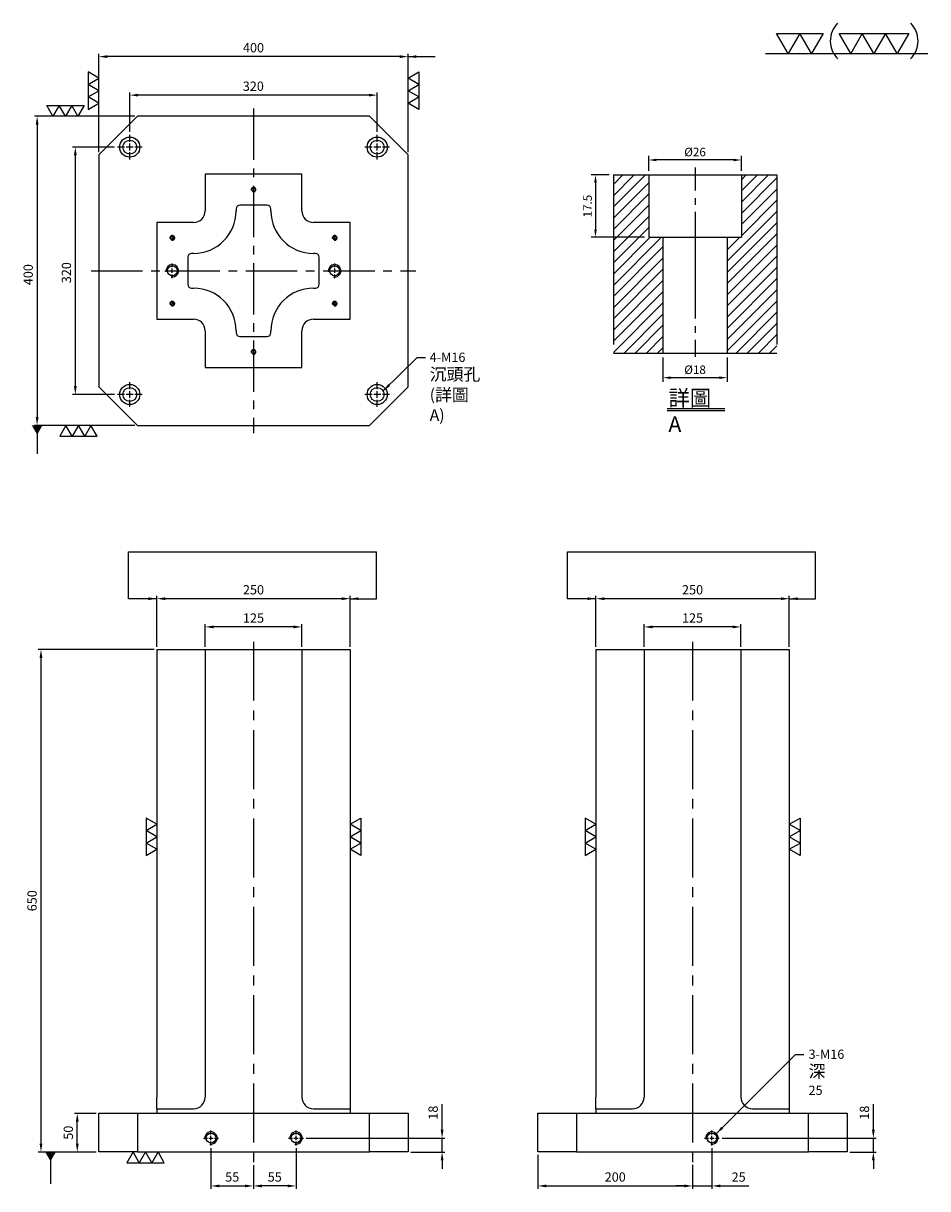
# Model space of a CAD drawing. Units: millimetres. Extents: x 17139 to 18309, y 7110 to 8618.
import ezdxf

# ---------------------------------------------------------------- set-up
doc = ezdxf.new("R2010")
doc.units = ezdxf.units.MM
for name, pattern in [('CENTER2', [28.575, 19.05, -3.175, 3.175, -3.175]), ('CL-5', [7, 5, -0.5, 1, -0.5]), ('PHANTOM2', [31.75, 15.875, -3.175, 3.175, -3.175, 3.175, -3.175])]:
    doc.linetypes.add(name, pattern=pattern)
for name, color, linetype in [('01', 4, 'Continuous'), ('CL', 1, 'CENTER2'), ('CLL', 1, 'Continuous'), ('DIM', 6, 'Continuous'), ('G', 3, 'Continuous'), ('H', 2, 'Continuous'), ('L', 30, 'PHANTOM2'), ('TXT', 3, 'Continuous'), ('W', 7, 'Continuous')]:
    doc.layers.add(name, color=color, linetype=linetype)
doc.styles.add('TXT-1', font='txt.shx', dxfattribs={"width": 0.9, "bigfont": 'chineset.shx'})
doc.styles.add('TXT-7', font='txt.shx', dxfattribs={"width": 0.8, "bigfont": 'chineset.shx'})
doc.dimstyles.new('HISO-25', dxfattribs={"dimscale": 8, "dimtxt": 2, "dimasz": 1.8, "dimexe": 0.6, "dimexo": 0.6, "dimgap": 0.66666, "dimtad": 0, "dimtoh": 1, "dimdec": 3, "dimdsep": 46, "dimtxsty": 'TXT-7', "dimcen": -2.5, "dimclrd": 256, "dimclre": 256, "dimclrt": 3, "dimadec": 0, "dimazin": 0, "dimtfac": 0.8, "dimtdec": 3, "dimtmove": 0, "dimatfit": 3, "dimfxl": 0, "dimlwd": -1, "dimarcsym": 0})
doc.dimstyles.new('ISO-25', dxfattribs={"dimscale": 6, "dimtxt": 2, "dimasz": 1.8, "dimexe": 0.6, "dimexo": 0.6, "dimgap": 0.66666, "dimtad": 1, "dimdec": 3, "dimdsep": 46, "dimtxsty": 'TXT-1', "dimcen": -2.5, "dimclrd": 256, "dimclre": 256, "dimclrt": 3, "dimadec": 0, "dimazin": 0, "dimtfac": 0.8, "dimtdec": 3, "dimtmove": 0, "dimatfit": 3, "dimfxl": 0, "dimlwd": -1, "dimarcsym": 0})

# ---------------------------------------------------------------- blocks, each defined once
blk = doc.blocks.new('*D6')
at = {"layer": 'Defpoints', "color": 0}
for p in [(-4022.14, 10245.58), (-4027.16, 10228.08), (-4012.21, 10228.08)]:
    blk.add_point(p, dxfattribs=at)
at = {"layer": 'DIM', "lineweight": -2}
for p, q in [((-4023.34, 10245.58), (-4028.36, 10245.58)), ((-4027.16, 10243.42), (-4027.16, 10230.24)), ((-4013.41, 10228.08), (-4028.36, 10228.08))]:
    blk.add_line(p, q, dxfattribs=at)
at = {"layer": 'DIM'}
for points in [[(-4027.52, 10243.42), (-4026.8, 10243.42), (-4027.16, 10245.58)], [(-4027.52, 10230.24), (-4026.8, 10230.24), (-4027.16, 10228.08)]]:
    blk.add_solid(points, dxfattribs=at)
at = {"layer": 'DIM', "color": 3, "insert": (-4029.08, 10236.83), "char_height": 2.4, "attachment_point": 5, "rotation": 90, "style": 'TXT-1'}
blk.add_mtext('17.5', dxfattribs=at)
blk = doc.blocks.new('*D8')
at = {"layer": 'Defpoints', "color": 0}
for p in [(-4008.21, 10195.58), (-3990.21, 10195.58), (-4008.21, 10188.66)]:
    blk.add_point(p, dxfattribs=at)
at = {"layer": 'DIM', "lineweight": -2}
for p, q in [((-4008.21, 10194.38), (-4008.21, 10187.46)), ((-3990.21, 10194.38), (-3990.21, 10187.46)), ((-3992.37, 10188.66), (-4006.05, 10188.66))]:
    blk.add_line(p, q, dxfattribs=at)
at = {"layer": 'DIM'}
for points in [[(-4006.05, 10189.02), (-4006.05, 10188.3), (-4008.21, 10188.66)], [(-3992.37, 10189.02), (-3992.37, 10188.3), (-3990.21, 10188.66)]]:
    blk.add_solid(points, dxfattribs=at)
at = {"layer": 'DIM', "color": 3, "insert": (-3999.21, 10190.58), "char_height": 2.4, "attachment_point": 5, "style": 'TXT-1'}
blk.add_mtext('%%C18', dxfattribs=at)
blk = doc.blocks.new('*D7')
at = {"layer": 'Defpoints', "color": 0}
for p in [(-4012.21, 10249.78), (-4012.21, 10245.58), (-3986.21, 10245.58)]:
    blk.add_point(p, dxfattribs=at)
at = {"layer": 'DIM', "lineweight": -2}
for p, q in [((-4012.21, 10246.78), (-4012.21, 10250.98)), ((-3986.21, 10246.78), (-3986.21, 10250.98)), ((-3988.37, 10249.78), (-4010.05, 10249.78))]:
    blk.add_line(p, q, dxfattribs=at)
at = {"layer": 'DIM'}
for points in [[(-4010.05, 10250.14), (-4010.05, 10249.42), (-4012.21, 10249.78)], [(-3988.37, 10250.14), (-3988.37, 10249.42), (-3986.21, 10249.78)]]:
    blk.add_solid(points, dxfattribs=at)
at = {"layer": 'DIM', "color": 3, "insert": (-3999.21, 10251.7), "char_height": 2.4, "attachment_point": 5, "style": 'TXT-1'}
blk.add_mtext('%%C26', dxfattribs=at)
blk = doc.blocks.new('加工-3-直')
at = {"layer": '01'}
for points in [[(0, 0), (-4.33, -2.5), (-4.33, 2.5)], [(0, -5), (-4.33, -7.5), (-4.33, -2.5)], [(0, -10), (-4.33, -12.5), (-4.33, -7.5)]]:
    blk.add_lwpolyline(points, close=True, dxfattribs=at)
blk = doc.blocks.new('加工-2-橫')
at = {"layer": '01'}
for points in [[(-5, 0), (-7.5, 4.33), (-2.5, 4.33)], [(0, 0), (-2.5, 4.33), (2.5, 4.33)]]:
    blk.add_lwpolyline(points, close=True, dxfattribs=at)
blk = doc.blocks.new('2(3)')
at = {"layer": '01'}
blk.add_line((0, 0), (34.88, 0), dxfattribs=at)
for centre, start, end in [((19.24, 2.72), 134.5363, 226.3738), ((27.47, 2.72), 313.6262, 45.4637)]:
    blk.add_arc(centre, 5.34, start, end, dxfattribs=at)
blk.add_blockref('加工-2-橫', (9.86, 0))
at = {"rotation": 270}
blk.add_blockref('加工-3-直', (28.3, 0), dxfattribs=at)
blk = doc.blocks.new('螺絲-M10')
at = {"layer": '01'}
blk.add_circle((0, 0), 4, dxfattribs=at)
at = {"layer": 'CL', "linetype": 'CL-5', "ltscale": 3}
for p, q in [((-6, 0), (-2.86, 0)), ((-1.76, 0), (1.76, 0)), ((0, 2.86), (0, 6)), ((0, -1.76), (0, 1.76)), ((2.86, 0), (6, 0)), ((0, -6), (0, -2.86))]:
    blk.add_line(p, q, dxfattribs=at)
at = {"layer": 'G'}
blk.add_arc((0, 0), 5, 259.19308, 190.80692, dxfattribs=at)
blk = doc.blocks.new('*D12')
at = {"layer": 'Defpoints', "color": 0}
for p in [(12883.5, 15096.4), (12829.1, 14776.4), (12883.5, 14776.4)]:
    blk.add_point(p, dxfattribs=at)
at = {"layer": 'DIM', "lineweight": -2}
for p, q in [((12879.9, 15096.4), (12825.5, 15096.4)), ((12879.9, 14776.4), (12825.5, 14776.4))]:
    blk.add_line(p, q, dxfattribs=at)
at = {"layer": 'DIM'}
blk.add_line((12829.1, 15085.6), (12829.1, 14787.2), dxfattribs=at)
for points in [[(12827.3, 15085.6), (12830.9, 15085.6), (12829.1, 15096.4)], [(12827.3, 14787.2), (12830.9, 14787.2), (12829.1, 14776.4)]]:
    blk.add_solid(points, dxfattribs=at)
at = {"layer": 'DIM', "color": 3, "insert": (12819.1, 14933.9), "char_height": 12, "attachment_point": 5, "rotation": 90, "style": 'TXT-1'}
blk.add_mtext('320', dxfattribs=at)
blk = doc.blocks.new('*D13')
at = {"layer": 'Defpoints', "color": 0}
for p in [(12899.5, 15163.6), (12899.5, 15112.4), (13219.5, 15112.4)]:
    blk.add_point(p, dxfattribs=at)
at = {"layer": 'DIM', "lineweight": -2}
for p, q in [((12899.5, 15116), (12899.5, 15167.2)), ((13219.5, 15116), (13219.5, 15167.2))]:
    blk.add_line(p, q, dxfattribs=at)
at = {"layer": 'DIM'}
blk.add_line((13208.7, 15163.6), (12910.3, 15163.6), dxfattribs=at)
for points in [[(12910.3, 15165.4), (12910.3, 15161.8), (12899.5, 15163.6)], [(13208.7, 15165.4), (13208.7, 15161.8), (13219.5, 15163.6)]]:
    blk.add_solid(points, dxfattribs=at)
at = {"layer": 'DIM', "color": 3, "insert": (13059.3, 15173.6), "char_height": 12, "attachment_point": 5, "style": 'TXT-1'}
blk.add_mtext('320', dxfattribs=at)
blk = doc.blocks.new('*D14')
at = {"layer": 'Defpoints', "color": 0}
for p in [(12859.5, 15213.4), (12859.5, 15086.4), (13259.5, 15086.4)]:
    blk.add_point(p, dxfattribs=at)
at = {"layer": 'DIM', "lineweight": -2}
for p, q in [((12859.5, 15090), (12859.5, 15217)), ((13259.5, 15090), (13259.5, 15217))]:
    blk.add_line(p, q, dxfattribs=at)
at = {"layer": 'DIM'}
blk.add_line((13248.7, 15213.4), (12870.3, 15213.4), dxfattribs=at)
for points in [[(12870.3, 15215.2), (12870.3, 15211.6), (12859.5, 15213.4)], [(13248.7, 15215.2), (13248.7, 15211.6), (13259.5, 15213.4)]]:
    blk.add_solid(points, dxfattribs=at)
at = {"layer": 'DIM', "color": 3, "insert": (13059.5, 15223.4), "char_height": 12, "attachment_point": 5, "style": 'TXT-1'}
blk.add_mtext('400', dxfattribs=at)
blk = doc.blocks.new('*D15')
at = {"layer": 'Defpoints', "color": 0}
for p in [(12909.5, 15136.4), (12779.7, 14736.4), (12909.5, 14736.4)]:
    blk.add_point(p, dxfattribs=at)
at = {"layer": 'DIM', "lineweight": -2}
for p, q in [((12905.9, 15136.4), (12776.1, 15136.4)), ((12905.9, 14736.4), (12776.1, 14736.4))]:
    blk.add_line(p, q, dxfattribs=at)
at = {"layer": 'DIM'}
blk.add_line((12779.7, 15125.6), (12779.7, 14747.2), dxfattribs=at)
for points in [[(12777.9, 15125.6), (12781.5, 15125.6), (12779.7, 15136.4)], [(12777.9, 14747.2), (12781.5, 14747.2), (12779.7, 14736.4)]]:
    blk.add_solid(points, dxfattribs=at)
at = {"layer": 'DIM', "color": 3, "insert": (12769.7, 14931.4), "char_height": 12, "attachment_point": 5, "rotation": 90, "style": 'TXT-1'}
blk.add_mtext('400', dxfattribs=at)
blk = doc.blocks.new('*D16')
at = {"layer": 'Defpoints', "color": 0}
for p in [(12934.5, 14512.2), (12934.5, 14446.5), (13184.5, 14446.5)]:
    blk.add_point(p, dxfattribs=at)
at = {"layer": 'DIM', "lineweight": -2}
for p, q in [((12934.5, 14450.1), (12934.5, 14515.8)), ((13184.5, 14450.1), (13184.5, 14515.8))]:
    blk.add_line(p, q, dxfattribs=at)
at = {"layer": 'DIM'}
blk.add_line((13173.7, 14512.2), (12945.3, 14512.2), dxfattribs=at)
for points in [[(12945.3, 14514), (12945.3, 14510.4), (12934.5, 14512.2)], [(13173.7, 14514), (13173.7, 14510.4), (13184.5, 14512.2)]]:
    blk.add_solid(points, dxfattribs=at)
at = {"layer": 'DIM', "color": 3, "insert": (13059.5, 14522.2), "char_height": 12, "attachment_point": 5, "style": 'TXT-1'}
blk.add_mtext('250', dxfattribs=at)
blk = doc.blocks.new('*D27')
at = {"layer": 'Defpoints', "color": 0, "ltscale": 0.1}
for p in [(12997, 14475.7), (12997, 14446.5), (13122, 14446.5)]:
    blk.add_point(p, dxfattribs=at)
at = {"layer": 'DIM', "lineweight": -2, "ltscale": 0.1}
for p, q in [((12997, 14450.1), (12997, 14479.3)), ((13122, 14450.1), (13122, 14479.3))]:
    blk.add_line(p, q, dxfattribs=at)
at = {"layer": 'DIM', "ltscale": 0.1}
blk.add_line((13111.2, 14475.7), (13007.8, 14475.7), dxfattribs=at)
for points in [[(13007.8, 14477.5), (13007.8, 14473.9), (12997, 14475.7)], [(13111.2, 14477.5), (13111.2, 14473.9), (13122, 14475.7)]]:
    blk.add_solid(points, dxfattribs=at)
at = {"layer": 'DIM', "color": 3, "ltscale": 0.1, "insert": (13059.5, 14485.7), "char_height": 12, "attachment_point": 5, "style": 'TXT-1'}
blk.add_mtext('125', dxfattribs=at)
blk = doc.blocks.new('*D17')
at = {"layer": 'Defpoints', "color": 0}
for p in [(13502.3, 14512.2), (13502.3, 14446.5), (13752.3, 14446.5)]:
    blk.add_point(p, dxfattribs=at)
at = {"layer": 'DIM', "lineweight": -2}
for p, q in [((13502.3, 14450.1), (13502.3, 14515.8)), ((13752.3, 14450.1), (13752.3, 14515.8))]:
    blk.add_line(p, q, dxfattribs=at)
at = {"layer": 'DIM'}
blk.add_line((13741.5, 14512.2), (13513.1, 14512.2), dxfattribs=at)
for points in [[(13513.1, 14514), (13513.1, 14510.4), (13502.3, 14512.2)], [(13741.5, 14514), (13741.5, 14510.4), (13752.3, 14512.2)]]:
    blk.add_solid(points, dxfattribs=at)
at = {"layer": 'DIM', "color": 3, "insert": (13627.3, 14522.2), "char_height": 12, "attachment_point": 5, "style": 'TXT-1'}
blk.add_mtext('250', dxfattribs=at)
blk = doc.blocks.new('*D18')
at = {"layer": 'Defpoints', "color": 0, "ltscale": 0.1}
for p in [(13564.8, 14475.7), (13564.8, 14446.5), (13689.8, 14446.5)]:
    blk.add_point(p, dxfattribs=at)
at = {"layer": 'DIM', "lineweight": -2, "ltscale": 0.1}
for p, q in [((13564.8, 14450.1), (13564.8, 14479.3)), ((13689.8, 14450.1), (13689.8, 14479.3))]:
    blk.add_line(p, q, dxfattribs=at)
at = {"layer": 'DIM', "ltscale": 0.1}
blk.add_line((13679, 14475.7), (13575.6, 14475.7), dxfattribs=at)
for points in [[(13575.6, 14477.5), (13575.6, 14473.9), (13564.8, 14475.7)], [(13679, 14477.5), (13679, 14473.9), (13689.8, 14475.7)]]:
    blk.add_solid(points, dxfattribs=at)
at = {"layer": 'DIM', "color": 3, "ltscale": 0.1, "insert": (13627.3, 14485.7), "char_height": 12, "attachment_point": 5, "style": 'TXT-1'}
blk.add_mtext('125', dxfattribs=at)
blk = doc.blocks.new('*D19')
at = {"layer": 'Defpoints', "color": 0, "ltscale": 0.1}
for p in [(12831.6, 13846.5), (12859.5, 13846.5), (12859.5, 13796.5)]:
    blk.add_point(p, dxfattribs=at)
at = {"layer": 'DIM', "lineweight": -2, "ltscale": 0.1}
for p, q in [((12855.9, 13846.5), (12828, 13846.5)), ((12855.9, 13796.5), (12828, 13796.5))]:
    blk.add_line(p, q, dxfattribs=at)
at = {"layer": 'DIM', "ltscale": 0.1}
blk.add_line((12831.6, 13807.3), (12831.6, 13835.7), dxfattribs=at)
for points in [[(12829.8, 13835.7), (12833.4, 13835.7), (12831.6, 13846.5)], [(12829.8, 13807.3), (12833.4, 13807.3), (12831.6, 13796.5)]]:
    blk.add_solid(points, dxfattribs=at)
at = {"layer": 'DIM', "color": 3, "ltscale": 0.1, "insert": (12821.6, 13821.5), "char_height": 12, "attachment_point": 5, "rotation": 90, "style": 'TXT-1'}
blk.add_mtext('50', dxfattribs=at)
blk = doc.blocks.new('*D20')
at = {"layer": 'Defpoints', "color": 0, "ltscale": 0.1}
for p in [(13114.5, 13804.9), (13059.5, 13783), (13059.5, 13752.6)]:
    blk.add_point(p, dxfattribs=at)
at = {"layer": 'DIM', "lineweight": -2, "ltscale": 0.1}
for p, q in [((13114.5, 13801.3), (13114.5, 13749)), ((13059.5, 13779.4), (13059.5, 13749))]:
    blk.add_line(p, q, dxfattribs=at)
at = {"layer": 'DIM', "ltscale": 0.1}
blk.add_line((13103.7, 13752.6), (13070.3, 13752.6), dxfattribs=at)
for points in [[(13070.3, 13754.4), (13070.3, 13750.8), (13059.5, 13752.6)], [(13103.7, 13754.4), (13103.7, 13750.8), (13114.5, 13752.6)]]:
    blk.add_solid(points, dxfattribs=at)
at = {"layer": 'DIM', "color": 3, "ltscale": 0.1, "insert": (13087, 13762.6), "char_height": 12, "attachment_point": 5, "style": 'TXT-1'}
blk.add_mtext('55', dxfattribs=at)
blk = doc.blocks.new('*D21')
at = {"layer": 'Defpoints', "color": 0, "ltscale": 0.1}
for p in [(13004.5, 13804.9), (13059.5, 13783), (13059.5, 13752.6)]:
    blk.add_point(p, dxfattribs=at)
at = {"layer": 'DIM', "lineweight": -2, "ltscale": 0.1}
for p, q in [((13004.5, 13801.3), (13004.5, 13749)), ((13059.5, 13779.4), (13059.5, 13749))]:
    blk.add_line(p, q, dxfattribs=at)
at = {"layer": 'DIM', "ltscale": 0.1}
blk.add_line((13015.3, 13752.6), (13048.7, 13752.6), dxfattribs=at)
for points in [[(13015.3, 13754.4), (13015.3, 13750.8), (13004.5, 13752.6)], [(13048.7, 13754.4), (13048.7, 13750.8), (13059.5, 13752.6)]]:
    blk.add_solid(points, dxfattribs=at)
at = {"layer": 'DIM', "color": 3, "ltscale": 0.1, "insert": (13032, 13762.6), "char_height": 12, "attachment_point": 5, "style": 'TXT-1'}
blk.add_mtext('55', dxfattribs=at)
blk = doc.blocks.new('*D22')
at = {"layer": 'Defpoints', "color": 0, "ltscale": 0.1}
for p in [(12934.5, 14446.5), (12784.7, 13796.5), (12859.5, 13796.5)]:
    blk.add_point(p, dxfattribs=at)
at = {"layer": 'DIM', "lineweight": -2, "ltscale": 0.1}
for p, q in [((12930.9, 14446.5), (12781.1, 14446.5)), ((12855.9, 13796.5), (12781.1, 13796.5))]:
    blk.add_line(p, q, dxfattribs=at)
at = {"layer": 'DIM', "ltscale": 0.1}
blk.add_line((12784.7, 14435.7), (12784.7, 13807.3), dxfattribs=at)
for points in [[(12782.9, 14435.7), (12786.5, 14435.7), (12784.7, 14446.5)], [(12782.9, 13807.3), (12786.5, 13807.3), (12784.7, 13796.5)]]:
    blk.add_solid(points, dxfattribs=at)
at = {"layer": 'DIM', "color": 3, "ltscale": 0.1, "insert": (12774.7, 14121.5), "char_height": 12, "attachment_point": 5, "rotation": 90, "style": 'TXT-1'}
blk.add_mtext('650', dxfattribs=at)
blk = doc.blocks.new('*D23')
at = {"layer": 'Defpoints', "color": 0, "ltscale": 0.1}
for p in [(13124.1, 13814.5), (13259.5, 13796.5), (13303.4, 13796.5)]:
    blk.add_point(p, dxfattribs=at)
at = {"layer": 'DIM', "ltscale": 0.1}
for p, q in [((13303.4, 13825.3), (13303.4, 13858.5)), ((13303.4, 13796.5), (13303.4, 13814.5)), ((13303.4, 13785.7), (13303.4, 13774.9))]:
    blk.add_line(p, q, dxfattribs=at)
at = {"layer": 'DIM', "lineweight": -2, "ltscale": 0.1}
for p, q in [((13127.7, 13814.5), (13307, 13814.5)), ((13263.1, 13796.5), (13307, 13796.5))]:
    blk.add_line(p, q, dxfattribs=at)
at = {"layer": 'DIM', "ltscale": 0.1}
for points in [[(13301.6, 13825.3), (13305.2, 13825.3), (13303.4, 13814.5)], [(13301.6, 13785.7), (13305.2, 13785.7), (13303.4, 13796.5)]]:
    blk.add_solid(points, dxfattribs=at)
at = {"layer": 'DIM', "color": 3, "ltscale": 0.1, "insert": (13293.4, 13847.3), "char_height": 12, "attachment_point": 5, "rotation": 90, "style": 'TXT-1'}
blk.add_mtext('18', dxfattribs=at)
blk = doc.blocks.new('*D24')
at = {"layer": 'Defpoints', "color": 0, "ltscale": 0.1}
for p in [(13661.9, 13814.5), (13827.3, 13796.5), (13861.1, 13796.5)]:
    blk.add_point(p, dxfattribs=at)
at = {"layer": 'DIM', "ltscale": 0.1}
for p, q in [((13861.1, 13825.3), (13861.1, 13858.5)), ((13861.1, 13796.5), (13861.1, 13814.5)), ((13861.1, 13785.7), (13861.1, 13774.9))]:
    blk.add_line(p, q, dxfattribs=at)
at = {"layer": 'DIM', "lineweight": -2, "ltscale": 0.1}
for p, q in [((13665.5, 13814.5), (13864.7, 13814.5)), ((13830.9, 13796.5), (13864.7, 13796.5))]:
    blk.add_line(p, q, dxfattribs=at)
at = {"layer": 'DIM', "ltscale": 0.1}
for points in [[(13859.3, 13825.3), (13862.9, 13825.3), (13861.1, 13814.5)], [(13859.3, 13785.7), (13862.9, 13785.7), (13861.1, 13796.5)]]:
    blk.add_solid(points, dxfattribs=at)
at = {"layer": 'DIM', "color": 3, "ltscale": 0.1, "insert": (13851.1, 13847.3), "char_height": 12, "attachment_point": 5, "rotation": 90, "style": 'TXT-1'}
blk.add_mtext('18', dxfattribs=at)
blk = doc.blocks.new('*D25')
at = {"layer": 'Defpoints', "color": 0, "ltscale": 0.1}
for p in [(13652.3, 13804.9), (13627.3, 13783.5), (13652.3, 13752.6)]:
    blk.add_point(p, dxfattribs=at)
at = {"layer": 'DIM', "lineweight": -2, "ltscale": 0.1}
for p, q in [((13652.3, 13801.3), (13652.3, 13749)), ((13627.3, 13779.9), (13627.3, 13749))]:
    blk.add_line(p, q, dxfattribs=at)
at = {"layer": 'DIM', "ltscale": 0.1}
for p, q in [((13616.5, 13752.6), (13605.7, 13752.6)), ((13627.3, 13752.6), (13652.3, 13752.6)), ((13663.1, 13752.6), (13699.9, 13752.6))]:
    blk.add_line(p, q, dxfattribs=at)
for points in [[(13616.5, 13754.4), (13616.5, 13750.8), (13627.3, 13752.6)], [(13663.1, 13754.4), (13663.1, 13750.8), (13652.3, 13752.6)]]:
    blk.add_solid(points, dxfattribs=at)
at = {"layer": 'DIM', "color": 3, "ltscale": 0.1, "insert": (13686.9, 13762.6), "char_height": 12, "attachment_point": 5, "style": 'TXT-1'}
blk.add_mtext('25', dxfattribs=at)
blk = doc.blocks.new('*D26')
at = {"layer": 'Defpoints', "color": 0, "ltscale": 0.1}
for p in [(13427.3, 13796.5), (13627.3, 13783.5), (13627.3, 13752.6)]:
    blk.add_point(p, dxfattribs=at)
at = {"layer": 'DIM', "lineweight": -2, "ltscale": 0.1}
for p, q in [((13427.3, 13792.9), (13427.3, 13749)), ((13627.3, 13779.9), (13627.3, 13749))]:
    blk.add_line(p, q, dxfattribs=at)
at = {"layer": 'DIM', "ltscale": 0.1}
blk.add_line((13438.1, 13752.6), (13616.5, 13752.6), dxfattribs=at)
for points in [[(13438.1, 13754.4), (13438.1, 13750.8), (13427.3, 13752.6)], [(13616.5, 13754.4), (13616.5, 13750.8), (13627.3, 13752.6)]]:
    blk.add_solid(points, dxfattribs=at)
at = {"layer": 'DIM', "color": 3, "ltscale": 0.1, "insert": (13527.3, 13762.6), "char_height": 12, "attachment_point": 5, "style": 'TXT-1'}
blk.add_mtext('200', dxfattribs=at)
blk = doc.blocks.new('M16-18-26-圓孔')
at = {"layer": '01'}
blk.add_circle((0, 0), 13, dxfattribs=at)
at = {"layer": 'CLL', "ltscale": 2}
for p, q in [((0, 6.7), (0, 16)), ((-6.7, 0), (-16, 0)), ((4.5, 0), (-4.5, 0)), ((0, -4.5), (0, 4.5)), ((16, 0), (6.7, 0)), ((0, -16), (0, -6.7))]:
    blk.add_line(p, q, dxfattribs=at)
at = {"layer": 'G'}
blk.add_circle((0, 0), 9, dxfattribs=at)
blk = doc.blocks.new('中-M16-H50')
at = {"layer": 'H'}
h = blk.add_hatch(dxfattribs=at)
h.set_pattern_fill('ANSI31', color=256, scale=0.7, style=0)
h.set_pattern_definition([(45, (4022.1416, -10195.5825), (-1.5715448, 1.5715448), [])])
h.paths.add_polyline_path([(45.8828, 50), (36.9297, 50), (35.9314, 49.0017), (35.9314, 32.5003), (32.9314, 32.5003), (31.9314, 31.5003), (31.9314, 0.9845), (32.9159, 0), (45.8828, 0)])
h.paths.add_polyline_path([(0, 0), (12.9424, 0), (13.9314, 0.989), (13.9314, 31.5003), (12.9314, 32.5003), (9.9314, 32.5003), (9.9314, 49.0017), (8.9331, 50), (0, 50)])
at = {"layer": 'CLL', "ltscale": 0.4}
for p, q in [((22.9314, 52.051), (22.9314, 45.6378)), ((22.9314, 43.5258), (22.9314, 41.6539)), ((22.9314, 39.6379), (22.9314, 9.6815)), ((22.9314, 7.5695), (22.9314, 5.6966)), ((22.9314, 3.6806), (22.9314, -1.1028))]:
    blk.add_line(p, q, dxfattribs=at)
at = {"layer": 'L', "ltscale": 3}
for p, q in [((0, 50), (0, 0)), ((45.8828, 50), (45.8828, 0))]:
    blk.add_line(p, q, dxfattribs=at)
at = {"layer": 'TXT'}
for p, q in [((15.0949, -15.5609), (31.2894, -15.5609)), ((15.0949, -16.1415), (31.2894, -16.1415))]:
    blk.add_line(p, q, dxfattribs=at)
at = {"layer": 'W'}
for p, q in [((0, 50), (45.8828, 50)), ((9.9314, 50), (9.9314, 32.5003)), ((35.9314, 50), (35.9314, 32.5003)), ((9.9314, 32.5003), (35.9314, 32.5003)), ((13.9314, 32.5003), (13.9314, 0)), ((31.9314, 32.5003), (31.9314, 0))]:
    blk.add_line(p, q, dxfattribs=at)
blk.add_lwpolyline([(0, 0), (22.9314, 0), (45.8828, 0)], dxfattribs=at)
at = {"layer": 'TXT', "insert": (15.4474, -10.4411), "char_height": 4.398545, "attachment_point": 1, "style": 'TXT-1'}
blk.add_mtext('{\\C3;詳圖 A }', dxfattribs=at)
at = {"layer": 'DIM'}
for base, p1, p2, picture, middle in [((9.9314, 54.1969), (35.9314, 50), (9.9314, 50), '*D7', (22.9314, 54.1969)), ((13.9314, -6.9268), (31.9314, 0), (13.9314, 0), '*D8', (22.9314, -6.9268))]:
    dim = blk.add_linear_dim(base=base, p1=p1, p2=p2, text='%%C<>', dimstyle='ISO-25', dxfattribs=at)
    dim.commit()
    dim.dimension.update_dxf_attribs({"geometry": picture, "text_midpoint": middle, "dimtype": 128, "insert": (4022.1416, -10195.5825)})
dim = blk.add_linear_dim(base=(-5.0218, 32.5003), p1=(0, 50), p2=(9.9314, 32.5003), angle=90, dimstyle='ISO-25', dxfattribs=at)
dim.commit()
dim.dimension.update_dxf_attribs({"geometry": '*D6', "text_midpoint": (-6.9418, 41.2501), "insert": (4022.1416, -10195.5825)})

msp = doc.modelspace()

# ---------------------------------------------------------------- linework, layer by layer
at = {"layer": 'CL', "ltscale": 3.5}
for p, q in [((17436.944, 8507.7298), (17436.944, 8087.7298)), ((17226.944, 8297.7298), (17646.944, 8297.7298))]:
    msp.add_line(p, q, dxfattribs=at)
at = {"layer": 'CL', "ltscale": 4}
for p, q in [((17436.944, 7817.8875), (17436.944, 7144.3061)), ((18004.7538, 7817.8875), (18004.7538, 7144.3061))]:
    msp.add_line(p, q, dxfattribs=at)
at = {"layer": 'DIM'}
for p, q in [((17275.3905, 7934.0829), (17595.976, 7934.0829)), ((17843.2003, 7934.0829), (18163.7858, 7934.0829))]:
    msp.add_line(p, q, dxfattribs=at)
at = {"layer": 'W'}
for p, q in [((17286.944, 8497.7298), (17236.944, 8447.7298)), ((17586.944, 8497.7298), (17286.944, 8497.7298)), ((17636.944, 8447.7298), (17586.944, 8497.7298)), ((17236.944, 8447.7298), (17236.944, 8147.7298)), ((17636.944, 8147.7298), (17636.944, 8447.7298)), ((17374.444, 8422.7298), (17374.444, 8375.2298)), ((17499.444, 8422.7298), (17374.444, 8422.7298)), ((17499.444, 8375.2298), (17499.444, 8422.7298)), ((17454.444, 8382.7298), (17419.444, 8382.7298)), ((17414.444, 8377.7298), (17414.444, 8375.2298)), ((17459.444, 8375.2298), (17459.444, 8377.7298)), ((17311.944, 8360.2298), (17311.944, 8235.2298)), ((17359.444, 8360.2298), (17311.944, 8360.2298)), ((17561.944, 8360.2298), (17514.444, 8360.2298)), ((17561.944, 8235.2298), (17561.944, 8360.2298)), ((17351.944, 8315.2298), (17351.944, 8280.2298)), ((17359.444, 8320.2298), (17356.944, 8320.2298)), ((17516.944, 8320.2298), (17514.444, 8320.2298)), ((17521.944, 8280.2298), (17521.944, 8315.2298)), ((17356.944, 8275.2298), (17359.444, 8275.2298)), ((17514.444, 8275.2298), (17516.944, 8275.2298)), ((17311.944, 8235.2298), (17359.444, 8235.2298)), ((17514.444, 8235.2298), (17561.944, 8235.2298)), ((17374.444, 8220.2298), (17374.444, 8172.7298)), ((17414.444, 8220.2298), (17414.444, 8217.7298)), ((17459.444, 8217.7298), (17459.444, 8220.2298)), ((17499.444, 8172.7298), (17499.444, 8220.2298)), ((17419.444, 8212.7298), (17454.444, 8212.7298)), ((17374.444, 8172.7298), (17499.444, 8172.7298)), ((17236.944, 8147.7298), (17286.944, 8097.7298)), ((17586.944, 8097.7298), (17636.944, 8147.7298)), ((17286.944, 8097.7298), (17586.944, 8097.7298)), ((17311.944, 7807.8875), (17359.444, 7807.8875)), ((17311.944, 7807.8875), (17311.944, 7228.8875)), ((17359.444, 7807.8875), (17374.444, 7807.8875)), ((17374.444, 7807.8875), (17374.444, 7228.8875)), ((17374.444, 7807.8875), (17499.444, 7807.8875)), ((17499.444, 7807.8875), (17499.444, 7228.8875)), ((17499.444, 7807.8875), (17514.444, 7807.8875)), ((17514.444, 7807.8875), (17561.944, 7807.8875)), ((17561.944, 7807.8875), (17561.944, 7228.8875)), ((17879.7538, 7807.8875), (17879.7538, 7228.8875)), ((17879.7538, 7807.8875), (17927.2538, 7807.8875)), ((17927.2538, 7807.8875), (17942.2538, 7807.8875)), ((17942.2538, 7807.8875), (17942.2538, 7228.8875)), ((17942.2538, 7807.8875), (18067.2538, 7807.8875)), ((18067.2538, 7807.8875), (18067.2538, 7228.8875)), ((18067.2538, 7807.8875), (18082.2538, 7807.8875)), ((18082.2538, 7807.8875), (18129.7538, 7807.8875)), ((18129.7538, 7807.8875), (18129.7538, 7228.8875)), ((17311.944, 7213.8875), (17311.944, 7228.8875)), ((17561.944, 7228.8875), (17561.944, 7213.8875)), ((17879.7538, 7213.8875), (17879.7538, 7228.8875)), ((18129.7538, 7228.8875), (18129.7538, 7213.8875)), ((17236.944, 7157.8875), (17236.944, 7207.8875)), ((17236.944, 7207.8875), (17286.944, 7207.8875)), ((17286.944, 7207.8875), (17586.944, 7207.8875)), ((17286.944, 7207.8875), (17286.944, 7157.8875)), ((17311.944, 7213.8875), (17311.944, 7207.8875)), ((17311.944, 7213.8875), (17359.444, 7213.8875)), ((17514.444, 7213.8875), (17561.944, 7213.8875)), ((17561.944, 7213.8875), (17561.944, 7207.8875)), ((17586.944, 7207.8875), (17636.944, 7207.8875)), ((17586.944, 7157.8875), (17586.944, 7207.8875)), ((17636.944, 7207.8875), (17636.944, 7157.8875)), ((17804.7538, 7207.8875), (17854.7538, 7207.8875)), ((17804.7538, 7157.8875), (17804.7538, 7207.8875)), ((17854.7538, 7207.8875), (18154.7538, 7207.8875)), ((17854.7538, 7207.8875), (17854.7538, 7157.8875)), ((17879.7538, 7213.8875), (17879.7538, 7207.8875)), ((17879.7538, 7213.8875), (17927.2538, 7213.8875)), ((18082.2538, 7213.8875), (18129.7538, 7213.8875)), ((18129.7538, 7213.8875), (18129.7538, 7207.8875)), ((18154.7538, 7207.8875), (18204.7538, 7207.8875)), ((18154.7538, 7157.8875), (18154.7538, 7207.8875)), ((18204.7538, 7207.8875), (18204.7538, 7157.8875)), ((17286.944, 7157.8875), (17236.944, 7157.8875)), ((17286.944, 7157.8875), (17586.944, 7157.8875)), ((17636.944, 7157.8875), (17586.944, 7157.8875)), ((17854.7538, 7157.8875), (17804.7538, 7157.8875)), ((17854.7538, 7157.8875), (18154.7538, 7157.8875)), ((18204.7538, 7157.8875), (18154.7538, 7157.8875))]:
    msp.add_line(p, q, dxfattribs=at)
for centre, radius, start, end in [((17419.444, 8377.7298), 5, 90, 180), ((17454.444, 8377.7298), 5, 0, 90), ((17359.444, 8375.2298), 15, 270, 0), ((17359.444, 8375.2298), 55, 270, 0), ((17514.444, 8375.2298), 55, 180, 270), ((17514.444, 8375.2298), 15, 180, 270), ((17356.944, 8315.2298), 5, 90, 180), ((17516.944, 8315.2298), 5, 0, 90), ((17356.944, 8280.2298), 5, 180, 270), ((17516.944, 8280.2298), 5, 270, 0), ((17359.444, 8220.2298), 55, 0, 90), ((17514.444, 8220.2298), 55, 90, 180), ((17359.444, 8220.2298), 15, 0, 90), ((17514.444, 8220.2298), 15, 90, 180), ((17419.444, 8217.7298), 5, 180, 270), ((17454.444, 8217.7298), 5, 270, 0), ((17359.444, 7228.8875), 15, 270, 0), ((17514.444, 7228.8875), 15, 180, 270), ((17927.2538, 7228.8875), 15, 270, 0), ((18082.2538, 7228.8875), 15, 180, 270)]:
    msp.add_arc(centre, radius, start, end, dxfattribs=at)

# ---------------------------------------------------------------- block references
for name, p, xscale, yscale, zscale in [('2(3)', (18099.2882, 8578.6458), 6.007732500009297, 6.007732499998383, 6.0077325), ('中-M16-H50', (17902.3165, 8191.3317), 4.607717399996545, 4.607717400000183, 4.607717400000007), ('螺絲-M10', (17436.944, 8402.7298), 0.6000000000058208, 0.5999999999985448, 0.6), ('螺絲-M10', (17436.944, 8402.7298), 0.6000000000058208, 0.5999999999985448, 0.6), ('螺絲-M10', (17331.944, 8340.2298), 0.6000000000058208, 0.5999999999985448, 0.6), ('螺絲-M10', (17541.944, 8340.2298), 0.6000000000058208, 0.5999999999985448, 0.6), ('螺絲-M10', (17331.944, 8297.7298), 1.600000000005821, 1.599999999998545, 1.6), ('螺絲-M10', (17541.944, 8297.7298), 1.600000000005821, 1.599999999998545, 1.6), ('螺絲-M10', (17331.944, 8255.2298), 0.6000000000058208, 0.5999999999985448, 0.6), ('螺絲-M10', (17541.944, 8255.2298), 0.6000000000058208, 0.5999999999985448, 0.6), ('螺絲-M10', (17436.944, 8192.7298), 0.6000000000058208, 0.5999999999985448, 0.6), ('螺絲-M10', (17436.944, 8192.7298), 0.6000000000058208, 0.5999999999985448, 0.6), ('螺絲-M10', (17381.944, 7175.8875), 1.600000000005821, 1.599999999998545, 1.6), ('螺絲-M10', (17491.944, 7175.8875), 1.600000000005821, 1.599999999998545, 1.6), ('螺絲-M10', (18029.7538, 7175.8875), 1.600000000005821, 1.599999999998545, 1.6)]:
    msp.add_blockref(name, p, dxfattribs=dict(xscale=xscale, yscale=yscale, zscale=zscale))
at = {"zscale": 3.233161507462795}
for p, xscale, yscale, rotation in [((17236.944, 8514.566), -3.233161507465411, 3.233161507465411, 180), ((17636.944, 8514.566), 3.233161507465411, 3.233161507465411, 180), ((17209.962, 8497.7298), 3.233161507461773, 3.233161507461773, 270), ((17226.7094, 8097.7298), -3.233161507465411, 3.233161507465411, 270), ((17311.944, 7549.4648), -3.233161507465411, 3.233161507465411, 180), ((17561.944, 7549.4648), 3.233161507465411, 3.233161507465411, 180), ((17879.7538, 7549.4648), -3.233161507465411, 3.233161507465411, 180), ((18129.7538, 7549.4648), 3.233161507465411, 3.233161507465411, 180), ((17313.4672, 7157.8875), -3.233161507465411, 3.233161507465411, 270)]:
    msp.add_blockref('加工-3-直', p, dxfattribs=dict(at, xscale=xscale, yscale=yscale, rotation=rotation))
for p in [(17276.944, 8457.7298), (17596.944, 8457.7298), (17276.944, 8137.7298), (17596.944, 8137.7298)]:
    msp.add_blockref('M16-18-26-圓孔', p)

# ---------------------------------------------------------------- texts
at = {"layer": 'DIM', "color": 3, "char_height": 12, "attachment_point": 1, "style": 'TXT-7'}
for s, insert in [('4-M16 \\P{\\H1.333x;沉頭孔\\H0.9375x;\\P(\\H1.067x;詳圖\\H0.9375x; A)}', (17664.8015, 8191.9092)), ('3-M16\\P{\\H1.333x;深} 25', (18154.7525, 7290.3337))]:
    msp.add_mtext(s, dxfattribs=dict(at, insert=insert))

# ---------------------------------------------------------------- dimensions: what is measured, and where the dimension line sits
at = {"layer": 'DIM'}
dim = msp.add_linear_dim(base=(17236.944, 8574.7362), p1=(17636.944, 8447.7298), p2=(17236.944, 8447.7298), dimstyle='ISO-25', dxfattribs=at)
dim.commit()
dim.dimension.update_dxf_attribs({"geometry": '*D14', "text_midpoint": (17436.944, 8574.7362), "dimtype": 128, "insert": (4377.4431, -6638.6441)})
dim = msp.add_linear_dim(base=(17276.944, 8524.9409), p1=(17596.944, 8473.7298), p2=(17276.944, 8473.7298), dimstyle='ISO-25', override={"dimscale": 6}, dxfattribs=at)
dim.commit()
dim.dimension.update_dxf_attribs({"geometry": '*D13', "text_midpoint": (17436.7621, 8524.9409), "dimtype": 128, "insert": (4377.4431, -6638.6441)})
dim = msp.add_linear_dim(base=(17157.1576, 8097.7298), p1=(17286.944, 8497.7298), p2=(17286.944, 8097.7298), angle=90, dimstyle='ISO-25', dxfattribs=at)
dim.commit()
dim.dimension.update_dxf_attribs({"geometry": '*D15', "text_midpoint": (17157.1576, 8292.7131), "dimtype": 128, "insert": (4377.4431, -6638.6441)})
dim = msp.add_linear_dim(base=(17206.5084, 8137.7298), p1=(17260.944, 8457.7298), p2=(17260.944, 8137.7298), angle=90, dimstyle='ISO-25', override={"dimscale": 6}, dxfattribs=at)
dim.commit()
dim.dimension.update_dxf_attribs({"geometry": '*D12', "text_midpoint": (17206.5084, 8295.257), "dimtype": 128, "insert": (4377.4431, -6638.6441)})
for base, p1, p2, picture, middle in [((17311.944, 7873.5676), (17561.944, 7807.8875), (17311.944, 7807.8875), '*D16', (17436.944, 7883.5676)), ((17879.7538, 7873.5676), (18129.7538, 7807.8875), (17879.7538, 7807.8875), '*D17', (18004.7538, 7883.5676))]:
    dim = msp.add_linear_dim(base=base, p1=p1, p2=p2, dimstyle='ISO-25', dxfattribs=at)
    dim.commit()
    dim.dimension.update_dxf_attribs({"geometry": picture, "text_midpoint": middle, "insert": (4377.4431, -6638.6441)})
at = {"layer": 'DIM', "ltscale": 0.1}
for base, p1, p2, picture, middle in [((17374.444, 7837.006), (17499.444, 7807.8875), (17374.444, 7807.8875), '*D27', (17436.944, 7847.006)), ((17942.2538, 7837.006), (18067.2538, 7807.8875), (17942.2538, 7807.8875), '*D18', (18004.7538, 7847.006))]:
    dim = msp.add_linear_dim(base=base, p1=p1, p2=p2, dimstyle='ISO-25', dxfattribs=at)
    dim.commit()
    dim.dimension.update_dxf_attribs({"geometry": picture, "text_midpoint": middle, "insert": (4377.4431, -6638.6441)})
dim = msp.add_linear_dim(base=(17162.168, 7157.8875), p1=(17311.944, 7807.8875), p2=(17236.944, 7157.8875), angle=90, dimstyle='ISO-25', override={"dimscale": 6}, dxfattribs=at)
dim.commit()
dim.dimension.update_dxf_attribs({"geometry": '*D22', "text_midpoint": (17152.168, 7482.8875), "insert": (4377.4431, -6638.6441)})
for base, p1, p2, picture, middle in [((17209.0642, 7207.8875), (17236.944, 7157.8875), (17236.944, 7207.8875), '*D19', (17209.0642, 7182.8875)), ((17680.8053, 7157.8875), (17501.544, 7175.8875), (17636.944, 7157.8875), '*D23', (17680.8053, 7208.6875)), ((18238.5155, 7157.8875), (18039.3538, 7175.8875), (18204.7538, 7157.8875), '*D24', (18238.5155, 7208.6875))]:
    dim = msp.add_linear_dim(base=base, p1=p1, p2=p2, angle=90, dimstyle='ISO-25', override={"dimscale": 6}, dxfattribs=at)
    dim.commit()
    dim.dimension.update_dxf_attribs({"geometry": picture, "text_midpoint": middle, "dimtype": 128, "insert": (4377.4431, -6638.6441)})
for base, p1, p2, picture, middle in [((17436.944, 7114), (17381.944, 7166.2875), (17436.944, 7144.3061), '*D21', (17409.444, 7124)), ((17436.944, 7114), (17491.944, 7166.2875), (17436.944, 7144.3061), '*D20', (17464.444, 7124)), ((18029.7538, 7114), (18004.7538, 7144.8075), (18029.7538, 7166.2875), '*D25', (18064.3538, 7124)), ((18004.7538, 7114), (17804.7538, 7157.8875), (18004.7538, 7144.8075), '*D26', (17904.7538, 7124))]:
    dim = msp.add_linear_dim(base=base, p1=p1, p2=p2, dimstyle='ISO-25', override={"dimscale": 6}, dxfattribs=at)
    dim.commit()
    dim.dimension.update_dxf_attribs({"geometry": picture, "text_midpoint": middle, "insert": (4377.4431, -6638.6441)})

# ---------------------------------------------------------------- leaders
for points in [[(17636.944, 8574.7362), (17672.1004, 8574.7362)], [(17604.6712, 8142.3438), (17648.6776, 8185.792), (17659.6025, 8185.792)], [(17311.944, 7873.5676), (17275.3905, 7873.5676), (17275.3905, 7934.0829)], [(17561.944, 7873.5676), (17595.976, 7873.5676), (17595.976, 7934.0829)], [(17879.7538, 7873.5676), (17843.2003, 7873.5676), (17843.2003, 7934.0829)], [(18129.7538, 7873.5676), (18163.7858, 7873.5676), (18163.7858, 7934.0829)]]:
    msp.add_leader(points, dimstyle='HISO-25', override={"dimscale": 6}, dxfattribs=at)
at = {"layer": 'DIM'}
for points in [[(17157.1576, 8097.7298), (17157.1576, 8060.8032)], [(17174.4414, 7157.8875), (17174.4414, 7116.6989)]]:
    msp.add_leader(points, dimstyle='HISO-25', override={"dimscale": 6, "dimasz": 2, "dimldrblk": 'DatumFilled'}, dxfattribs=at)
at = {"layer": 'DIM', "ltscale": 0.1, "annotation_type": 0, "has_hookline": 1, "hookline_direction": 0, "text_width": 74.6667}
msp.add_leader([(18035.4107, 7181.5444), (18137.8006, 7284.053), (18148.6006, 7284.053)], dimstyle='HISO-25', override={"dimscale": 6}, dxfattribs=at)

doc.saveas('drawing.dxf')
